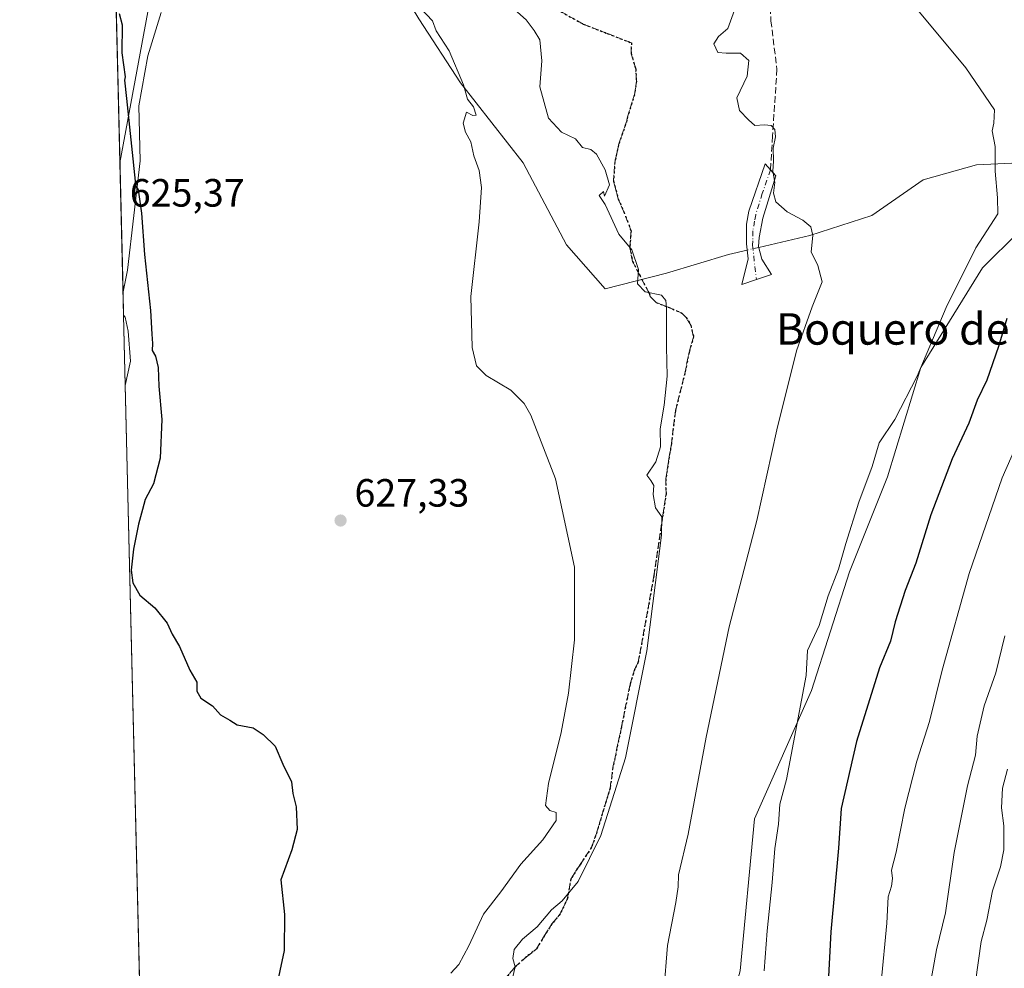
# Model space of a CAD drawing. Units: metres. Extents: x 665384 to 668850, y 4732726 to 4735122.
# Drawn here: x 665384 to 665634, y 4733775 to 4734016 of the extents above; entities that cross this region are included whole.
import ezdxf
from ezdxf.enums import TextEntityAlignment as Align

# ---------------------------------------------------------------- set-up
doc = ezdxf.new("R2010")
doc.units = ezdxf.units.M
doc.header["$MEASUREMENT"] = 0
for name, pattern in [('DGN Style 3', [2.307223458686699, 1.648016756204785, -0.6592067024819142]), ('DGN Style 4', [2.6384748266838614, 1.318413404963828, -0.6592067024819142, 0.001648016756204785, -0.6592067024819142]), ('DGN Style 5', [1.1536117293433497, 0.4944050268614355, -0.6592067024819142])]:
    doc.linetypes.add(name, pattern=pattern)
for name, color, linetype, lineweight in [('Arbolado forestal CxS', 92, 'Continuous', 0), ('Camino Cxs', 7, 'Continuous', 0), ('Camino eje', 30, 'DGN Style 4', 13), ('Comarca CxS', 21, 'Continuous', 0), ('Comunidad Autónoma CxS', 142, 'Continuous', 0), ('Corriente natural lineal', 142, 'Continuous', 13), ('Corriente natural lineal oculto', 9, 'DGN Style 4', 13), ('Curva de nivel maestra', 30, 'Continuous', 30), ('Curva de nivel normal', 30, 'Continuous', 0), ('Espacio natural protegido', 121, 'Continuous', 13), ('Espacio natural protegido CxS', 121, 'Continuous', 0), ('Municipio CxS', 4, 'Continuous', 0), ('Pastizal CxS', 92, 'Continuous', 0), ('Provincia CxS', 1, 'Continuous', 0), ('Punto de cota en terreno', 7, 'Continuous', 0), ('Ruta', 7, 'DGN Style 5', 30), ('Rótulo de punto de cota en terreno', 7, 'Continuous', 0), ('Senda', 7, 'DGN Style 3', 0), ('Texto cartográfico', 7, 'Continuous', 0)]:
    doc.layers.add(name, color=color, linetype=linetype, lineweight=lineweight)
doc.styles.add('Style-Arial', font='txt')

# ---------------------------------------------------------------- blocks, each defined once
blk = doc.blocks.new('*U12')
at = {"layer": 'Espacio natural protegido CxS', "color": 121, "linetype": 'Continuous', "lineweight": 0, "flags": 128}
blk.add_lwpolyline([(665419.6131000001, 4734018.274400001), (665416.1790000007, 4734007.275500001), (665413.9318999996, 4733994.527700001), (665414.2567999989, 4733980.570900001), (665411.0586000005, 4733952.818299999), (665409.9115000013, 4733947.321299999), (665403.6140000006, 4734209.4782)], dxfattribs=at)
blk.add_lwpolyline([(665411.8323000004, 4733929.717599999), (665410.4841999991, 4733923.477000001), (665410.0536999993, 4733941.399800001), (665410.4744999986, 4733940.874500001), (665411.1833999996, 4733937.2665)], close=True, dxfattribs=at)
blk = doc.blocks.new('5PATER')
at = {"layer": 'Punto de cota en terreno', "linetype": 'Continuous', "lineweight": 0}
h = blk.add_hatch(color=51, dxfattribs=at)
edge = h.paths.add_edge_path()
edge.add_ellipse((0, 0), major_axis=(-0.1095731443231308, -0.1110710700762829), ratio=0.9994222409660322, start_angle=0, end_angle=360)

msp = doc.modelspace()

# ---------------------------------------------------------------- linework, layer by layer
at = {"layer": 'Arbolado forestal CxS', "color": 92, "linetype": 'Continuous', "lineweight": 0, "extrusion": (-0.0004253848356487952, 0.0177085012473742, 0.9998431017071195), "elevation": 84173.03475532592, "flags": 128}
msp.add_lwpolyline([(-778901.75305107, -4715884.25812809), (-778901.75305107, -4715991.559803578)], dxfattribs=at)
at = {"layer": 'Arbolado forestal CxS', "color": 92, "linetype": 'Continuous', "lineweight": 0}
for points in [[(665586.5186999999, 4734514.4915, 636.9058999999979), (665574.8289000001, 4734475.3135, 636.382500000007), (665538.1677000001, 4734397.4111, 633.573000000004), (665504.7884999998, 4734327.8421, 630.8317999999999), (665487.9203000005, 4734247.869100001, 632.1558999999979), (665465.9181000004, 4734187.706499999, 634.7569999999978), (665443.0166999997, 4734075.806500001, 627.8702000000048), (665418.9797, 4734033.630899999, 625.2069999999949), (665409.1238000002, 4733980.110400001, 624.4949999999953)], [(665418.9797, 4734033.630899999, 625.2069999999949), (665409.1238000002, 4733980.110400001, 624.4949999999953), (665406.5473999997, 4734087.364200001, 622.594299999997)], [(665732.3857000006, 4733988.314099999, 656.4551999999967), (665724.4194999998, 4733984.073100001, 656.3108999999968), (665683.2390999999, 4733980.360300001, 650.3335999999981), (665646.6425000001, 4733971.6973, 645.8095999999932), (665628.1836999999, 4733953.418099999, 645.1306000000042), (665612.5025000004, 4733928.076099999, 644.0295000000042), (665604.0585000003, 4733900.319700001, 645.3619999999937), (665594.4084999999, 4733876.1845, 644.923299999995), (665584.7585000005, 4733846.0145, 644.8549999999959), (665570.2833000004, 4733813.431299999, 642.9700000000012), (665566.6640999997, 4733774.814099999, 642.9149999999936), (665559.4259000003, 4733748.264900001, 641.4514000000054), (665556.0608999999, 4733722.076500001, 640.9272000000057), (665555.8618999999, 4733720.729499999, 640.9121000000014), (665565.4574999996, 4733687.924900001, 644.4127000000008), (665547.3635, 4733663.7897, 642.295299999998), (665532.8887, 4733648.102499999, 640.9127000000008), (665512.3828999996, 4733636.0341, 638.4410999999964), (665495.9848999997, 4733629.363700001, 636.6907999999967), (665479.8503000002, 4733626.429099999, 635.4334999999992), (665468.8492999999, 4733609.553900001, 634.6008000000002), (665471.6791000003, 4733597.001900001, 633.9893000000011)], [(665566.6640999997, 4733774.814099999, 642.9149999999936), (665570.2833000004, 4733813.431299999, 642.9700000000012), (665584.7585000005, 4733846.0145, 644.8549999999959), (665594.4084999999, 4733876.1845, 644.923299999995), (665604.0585000003, 4733900.319700001, 645.3619999999937), (665612.5025000004, 4733928.076099999, 644.0295000000042), (665628.1836999999, 4733953.418099999, 645.1306000000042), (665646.6425000001, 4733971.6973, 645.8095999999932)]]:
    msp.add_polyline3d(points, dxfattribs=at)
at = {"layer": 'Camino Cxs', "color": 7, "linetype": 'Continuous', "lineweight": 0}
msp.add_polyline3d([(665570.7481000006, 4733950.426100001, 638.1065999999992), (665567.0601000005, 4733949.200099999, 637.8604999999952), (665568.6401000004, 4733955.700099999, 640.033500000005), (665568.2100999998, 4733959.4901, 640.8568999999989), (665568.2600999996, 4733964.4801, 640.1999000000069), (665568.8000999996, 4733967.780099999, 639.9474999999948), (665572.9901000002, 4733979.780099999, 640.2057999999961), (665575.6901000004, 4733976.7601, 639.9896000000008), (665572.3701, 4733966.020099999, 640.7553000000044), (665571.4301000005, 4733961.110099999, 640.8852000000043), (665571.3101000005, 4733958.780099999, 640.6419000000024), (665572.1601, 4733955.610099999, 639.5541999999987), (665574.5800999999, 4733951.700099999, 638.7388999999966)], close=True, dxfattribs=at)
msp.add_polyline3d([(665570.7481000006, 4733950.426100001, 638.1065999999992), (665567.0601000005, 4733949.200099999, 637.8604999999952), (665568.6401000004, 4733955.700099999, 640.033500000005), (665568.2100999998, 4733959.4901, 640.8568999999989), (665568.2600999996, 4733964.4801, 640.1999000000069), (665568.8000999996, 4733967.780099999, 639.9474999999948), (665572.9901000002, 4733979.780099999, 640.2057999999961), (665575.6901000004, 4733976.7601, 639.9896000000008), (665572.3701, 4733966.020099999, 640.7553000000044), (665571.4301000005, 4733961.110099999, 640.8852000000043), (665571.3101000005, 4733958.780099999, 640.6419000000024), (665572.1601, 4733955.610099999, 639.5541999999987), (665574.5800999999, 4733951.700099999, 638.7388999999966), (665570.7481000006, 4733950.426100001, 638.1065999999992)], dxfattribs=at)
at = {"layer": 'Camino eje', "color": 30, "linetype": 'DGN Style 4', "lineweight": 13}
msp.add_polyline3d([(665574.3400999998, 4733978.270099999, 639.9872999999934), (665572.2451, 4733972.270099999, 639.7692999999999), (665570.5850999998, 4733966.9001, 640.3086000000039), (665570.3151000004, 4733965.2501, 640.475099999996), (665569.8450999996, 4733962.795100001, 640.7130999999936), (665569.8201000001, 4733960.300100001, 640.773000000001), (665569.7600999996, 4733959.1351, 640.7908000000025), (665570.7481000006, 4733950.426100001, 638.1065999999992)], dxfattribs=at)
at = {"layer": 'Comarca CxS', "color": 21, "linetype": 'Continuous', "lineweight": 0, "flags": 128}
msp.add_lwpolyline([(668849.0755868028, 4732808.876312815), (665439.2400012519, 4732726.399982663), (665415.6977999993, 4733706.442799999), (665415.3806999995, 4733719.639699999), (665410.4841999991, 4733923.477000001), (665410.0536999993, 4733941.399800001), (665409.9115000013, 4733947.321299999), (665403.6140000006, 4734209.4782), (665383.670001253, 4735039.729982638), (665904.5095000003, 4735052.333799998), (665996.7184548528, 4735054.565137318), (668793.740001278, 4735122.249982641), (668830.9687999998, 4733604.129699999), (668850.334992039, 4732814.415293081)], close=True, dxfattribs=at)
at = {"layer": 'Comunidad Autónoma CxS', "color": 142, "linetype": 'Continuous', "lineweight": 0, "flags": 128}
msp.add_lwpolyline([(668849.0755868028, 4732808.876312815), (665439.2400012519, 4732726.399982663), (665415.6977999993, 4733706.442799999), (665415.3806999995, 4733719.639699999), (665410.4841999991, 4733923.477000001), (665410.0536999993, 4733941.399800001), (665409.9115000013, 4733947.321299999), (665403.6140000006, 4734209.4782), (665383.670001253, 4735039.729982638), (665904.5095000003, 4735052.333799998), (665996.7184548528, 4735054.565137318), (668793.740001278, 4735122.249982641), (668830.9687999998, 4733604.129699999), (668850.334992039, 4732814.415293081)], close=True, dxfattribs=at)
at = {"layer": 'Corriente natural lineal', "color": 142, "linetype": 'Continuous', "lineweight": 13}
for points in [[(665568.3918000003, 4733957.889000001, 637.2532999999967), (665563.6901000004, 4733956.780099999, 636.7538999999961), (665547.9001000002, 4733952.040100001, 634.9318000000058), (665532.3501000004, 4733948.040100001, 632.6680000000051), (665522.5100999996, 4733959.200099999, 631.448000000004), (665511.5201000003, 4733980.0601, 631.1117999999988), (665495.6501000002, 4734000.360099999, 629.6646000000037), (665485.0701000001, 4734016.690099999, 629.4360000000015), (665473.8701, 4734035.170100001, 629.0069999999978), (665460.5000999998, 4734052.710100001, 628.5393999999942), (665445.6901000004, 4734067.130100001, 628.1561999999976), (665434.2901, 4734076.7301, 626.761599999998), (665421.4301000005, 4734086.1501, 624.7820999999967), (665406.2569000004, 4734099.455900001, 622.6092999999964)], [(665765.9200999998, 4734021.100099999, 659.7289000000019), (665751.2001, 4734016.1501, 657.1258999999991), (665738.1401000004, 4734015.0101, 656.065300000002), (665709.0701000001, 4734000.360099999, 652.1015000000043), (665688.7701000003, 4733990.440099999, 649.8423999999941), (665673.6901000004, 4733984.5101, 648.0234000000055), (665660.8501000004, 4733981.140100001, 646.9658999999956), (665626.6501000002, 4733979.5601, 644.2295000000013), (665613.0800999999, 4733975.780099999, 642.2014000000054), (665600.0800999999, 4733966.700099999, 640.9431999999942), (665584.3000999996, 4733961.630100001, 639.4967999999935), (665571.3618999999, 4733958.5869, 637.6106)]]:
    msp.add_polyline3d(points, dxfattribs=at)
at = {"layer": 'Corriente natural lineal oculto', "color": 9, "linetype": 'DGN Style 4', "lineweight": 13, "extrusion": (-0.1132305992159235, -0.02660638868393871, 0.9932124301892331), "elevation": -200683.3035320854, "flags": 128}
msp.add_lwpolyline([(-4456197.719915783, 1719121.182323623), (-4456197.719915783, 1719118.110480251)], dxfattribs=at)
at = {"layer": 'Curva de nivel maestra', "color": 30, "linetype": 'Continuous', "lineweight": 30, "flags": 128}
for points, elevation in [([(665408.9600000001, 4734018.020099999), (665409.7300000006, 4734015.1501), (665409.5700000003, 4734008.020099999), (665410.4299999997, 4734001.890100001), (665410.2836999996, 4734001.116900001), (665410.7972999997, 4733996.4089), (665413.1714000005, 4733973.7763), (665413.25, 4733974.0801), (665413.7400000002, 4733973.2301), (665414.6299999999, 4733967.3201), (665415.3799999999, 4733956.8101), (665416.8600000005, 4733942.520099999), (665417.1900000004, 4733936.520099999), (665417.4100000003, 4733934.190099999), (665417.3399999999, 4733932.380100001), (665418.1500000004, 4733930.950099999), (665418.8600000005, 4733928.050100001), (665418.9900000002, 4733923.370100001), (665419.7599999999, 4733914.870100001), (665419.3499999996, 4733905.030099999), (665417.6200000001, 4733898.530099999), (665415.5199999996, 4733894.530099999), (665414.8600000005, 4733892.0001), (665413.8099999997, 4733888.270099999), (665412.5599999997, 4733881.9001), (665412, 4733876.620100001), (665412.4199999999, 4733873.3301), (665414.1799999997, 4733870.2501), (665418, 4733867.040100001), (665421.1500000004, 4733863.100099999), (665422.4000000004, 4733860.300100001), (665424.25, 4733857.200099999), (665426.9000000004, 4733851.200099999), (665428.6399999997, 4733848.100099999), (665428.6799999997, 4733845.8101), (665429.6399999997, 4733844.100099999), (665432.6299999999, 4733842.090100001), (665434.6900000004, 4733839.8201), (665437, 4733838.460100001), (665438.8600000005, 4733837.3201), (665442.9699999997, 4733836.5601), (665445.5, 4733834.800100001), (665448.5899999999, 4733831.840100001), (665450.5199999996, 4733827.3201), (665452.6900000004, 4733822.8201), (665453.0499999998, 4733819.840100001), (665453.8600000005, 4733816.440099999), (665454.1100000005, 4733810.690099999), (665452.7800000003, 4733805.530099999), (665449.9600000001, 4733797.9001), (665450.9100000003, 4733789.0801), (665450.7999999998, 4733779.9801), (665447.3200000003, 4733763.300100001)], 625), ([(665634.3399999999, 4733940.520099999), (665632.2699999996, 4733933.440099999), (665629.2599999999, 4733924.870100001), (665626.8200000003, 4733919.800100001), (665624.6699999999, 4733913.9101), (665620.4900000002, 4733904.880100001), (665615.04, 4733890.6601), (665611.25, 4733878.390100001), (665608.5300000003, 4733871.4001), (665605.9600000001, 4733863.5001), (665604.7999999998, 4733858.5101), (665602.0599999997, 4733851.8101), (665596.2000000002, 4733833.100099999), (665592.2999999998, 4733816.050100001), (665591.6399999997, 4733805.950099999), (665589.6699999999, 4733784.7401), (665588.9400000004, 4733770.0601)], 650)]:
    msp.add_lwpolyline(points, dxfattribs=dict(at, elevation=elevation))
at = {"layer": 'Curva de nivel normal', "color": 30, "linetype": 'Continuous', "lineweight": 0, "flags": 128}
for points, elevation in [([(665482.6600000003, 4734022.4301), (665488.4900000002, 4734016.140100001), (665489.4199999999, 4734013.600099999), (665492.7199999997, 4734008.5001), (665496.4000000004, 4733999.850099999), (665497.4299999997, 4733996.220100001), (665498.8899999997, 4733994.340100001), (665499.5800000001, 4733992.220100001), (665498.7400000002, 4733992.0701), (665497.1299999999, 4733992.920100001), (665496.2599999999, 4733990.120100001), (665496.9000000004, 4733987.840100001), (665498.25, 4733985.370100001), (665498.9800000006, 4733981.850099999), (665500.3700000001, 4733978.130100001), (665500.9699999997, 4733973.8301), (665500.3700000001, 4733965.090100001), (665498.2400000002, 4733946.0801), (665498.5700000003, 4733933.200099999), (665499.6799999997, 4733928.4901), (665502.1600000003, 4733926.030099999), (665508.3899999997, 4733922.3201), (665511.8099999997, 4733918.890100001), (665513.5, 4733915.9901), (665519.7800000003, 4733899.8101), (665524.5700000003, 4733877.360099999), (665524.5700000003, 4733858.870100001), (665523.0700000003, 4733845.300100001), (665521.1699999999, 4733835.3101), (665517.9299999997, 4733822.420100001), (665517.1600000003, 4733816.7601), (665518.3200000003, 4733815.4901), (665519.8899999997, 4733815.020099999), (665519.8700000001, 4733813.020099999), (665516.5099999999, 4733808.110099999), (665510.9400000004, 4733801.870100001), (665505.8700000001, 4733794.870100001), (665501.4800000006, 4733789.200099999), (665497.7300000006, 4733781.170100001), (665495.2000000002, 4733776.420100001), (665493.1600000003, 4733774.170100001)], 630), ([(665507.9299999997, 4733768.920100001), (665509.5099999999, 4733775.8101), (665508.8799999999, 4733777.9101), (665509.2100000001, 4733780.2401), (665511.3700000001, 4733782.880100001), (665515.0700000003, 4733785.9901), (665518.7400000002, 4733790.270099999), (665521.4199999999, 4733792.540100001), (665525.5, 4733797.5001), (665531.2400000002, 4733809.200099999), (665537.4800000006, 4733828.870100001), (665542.9400000004, 4733856.120100001), (665546.6900000004, 4733885.450099999), (665546.7100000001, 4733890.1601), (665545.1399999997, 4733892.390100001), (665544.54, 4733895.8301), (665544.7300000006, 4733898.0601), (665543.9800000006, 4733899.3301), (665542.9100000003, 4733900.7301), (665545.2199999997, 4733904.130100001), (665546.3700000001, 4733907.9101), (665546.3300000001, 4733912.460100001), (665547.3700000001, 4733918.530099999), (665548.1200000001, 4733925.870100001), (665547.9400000004, 4733933.370100001), (665547.9400000004, 4733943.270099999), (665547.7999999998, 4733945.090100001), (665546.6399999997, 4733946.4301), (665542.5199999996, 4733947.3101), (665540.5800000001, 4733949.360099999), (665540.8300000001, 4733952.950099999), (665539.1500000004, 4733957.940099999), (665535.8399999999, 4733961.9801), (665532.3600000005, 4733969.4801), (665530.8099999997, 4733971.8101), (665531.9199999999, 4733972.8301), (665532.1900000004, 4733971.5801), (665533.4400000004, 4733974.460100001), (665532.3799999999, 4733978.3101), (665530.1699999999, 4733982.2501), (665528.7300000006, 4733983.4301), (665526.5899999999, 4733983.940099999), (665524.8200000003, 4733986.190099999), (665521.2599999999, 4733987.880100001), (665517.9400000004, 4733991.4101), (665515.7400000002, 4733999.380100001), (665516.29, 4734005.950099999), (665515.7199999997, 4734011.340100001), (665514.3300000001, 4734013.6601), (665512.3300000001, 4734016.380100001), (665507.8399999999, 4734020.350099999)], 635), ([(665547.2400000002, 4733769.530099999), (665548.2100000001, 4733781.200099999), (665550.3399999999, 4733792.190099999), (665550.8799999999, 4733796.1601), (665550.9400000004, 4733799.190099999), (665553.3899999997, 4733809.530099999), (665557.9800000006, 4733834.200099999), (665563.8799999999, 4733862.200099999), (665570.8700000001, 4733889.200099999), (665575.9199999999, 4733912.2401), (665580.9699999997, 4733932.3301), (665584.8799999999, 4733943.460100001), (665587.4600000001, 4733949.8301), (665586.3499999996, 4733954.020099999), (665584.6699999999, 4733957.5001), (665585.1200000001, 4733961.620100001), (665584.5499999998, 4733963.8201), (665582.5499999998, 4733965.5101), (665578.6100000005, 4733967.600099999), (665575.6600000003, 4733970.1501), (665575.0599999997, 4733972.340100001), (665575.4800000006, 4733975.050100001), (665574.9000000004, 4733977.9901), (665575.0599999997, 4733980.4801), (665575.04, 4733983.800100001), (665575.5800000001, 4733986.700099999), (665575.4100000003, 4733988.530099999), (665574.4800000006, 4733989.540100001), (665572.8099999997, 4733989.700099999), (665570.3700000001, 4733989.550100001), (665568.75, 4733990.9901), (665566.4600000001, 4733993.360099999), (665565.7699999996, 4733996.620100001), (665568.3899999997, 4734002.100099999), (665568.8399999999, 4734006.0601), (665566.6900000004, 4734007.970100001), (665563.0700000003, 4734007.9001), (665560.9900000002, 4734008.110099999), (665559.9900000002, 4734010.3301), (665561.1200000001, 4734012.190099999), (665563.4699999997, 4734014.190099999), (665565.1900000004, 4734018.860099999)], 640), ([(665611.75, 4734018.880100001), (665623.9400000004, 4734004.2401), (665631.2300000006, 4733993.5801), (665631.0599999997, 4733990.190099999), (665630.6500000004, 4733988.190099999), (665631.4000000004, 4733984.210100001), (665631.4199999999, 4733977.920100001), (665632.0199999996, 4733971.210100001), (665632.1100000005, 4733967.100099999), (665626.4500000002, 4733958.450099999), (665618.9900000002, 4733943.280099999), (665611.6100000005, 4733925.9101), (665605.9500000002, 4733914.890100001), (665601.9100000003, 4733908.920100001), (665600.1900000004, 4733902.920100001), (665596.7400000002, 4733893.870100001), (665593.4400000004, 4733883.370100001), (665591.6500000004, 4733876.870100001), (665588.9900000002, 4733870.040100001), (665586.7100000001, 4733862.530099999), (665583.7000000002, 4733856.200099999), (665583.3700000001, 4733849.870100001), (665578.3700000001, 4733823.4301), (665576.7400000002, 4733817.130100001), (665576.3399999999, 4733812.100099999), (665575.4000000004, 4733805.870100001), (665574.79, 4733797.2401), (665573.4900000002, 4733784.960100001), (665572.6900000004, 4733774.8201)], 644.9999999999999), ([(665602.4100000003, 4733771.870100001), (665603.8899999997, 4733786.870100001), (665604.2000000002, 4733793.5601), (665605.04, 4733796.290100001), (665605.3099999997, 4733798.220100001), (665605.04, 4733800.380100001), (665606.2800000003, 4733804.940099999), (665608.4900000002, 4733816.110099999), (665611.4699999997, 4733828.0701), (665614.7000000002, 4733838.1801), (665617.9600000001, 4733851.1801), (665624.75, 4733875.700099999), (665633.1799999997, 4733900.0701), (665640.7199999997, 4733917.1501)], 655), ([(665633.8700000001, 4733859.870100001), (665631.54, 4733850.530099999), (665628.6399999997, 4733842.090100001), (665626.8200000003, 4733834.4001), (665626.4199999999, 4733829.620100001), (665624.4000000004, 4733821.8301), (665621.0199999996, 4733804.870100001), (665618.79, 4733789.530099999), (665616.4600000001, 4733780.110099999), (665614.7800000003, 4733770.710100001)], 660.0000000000001), ([(665634.5099999999, 4733826.040100001), (665633.2300000006, 4733821.210100001), (665633.0199999996, 4733816.220100001), (665633.5899999999, 4733811.600099999), (665633.5899999999, 4733805.540100001), (665632.7400000002, 4733801.2301), (665630.75, 4733795.140100001), (665629.2800000003, 4733787.630100001), (665627.8200000003, 4733782.2501), (665626.3799999999, 4733772.040100001)], 665)]:
    msp.add_lwpolyline(points, dxfattribs=dict(at, elevation=elevation))
at = {"layer": 'Espacio natural protegido', "color": 121, "linetype": 'Continuous', "lineweight": 13, "flags": 128}
for points in [[(665409.9114752419, 4733947.321181358), (665411.058600001, 4733952.818300001), (665414.2568000017, 4733980.570900001), (665413.9319000002, 4733994.527700001), (665416.1790000012, 4734007.275500001), (665419.6131000007, 4734018.274400001)], [(665410.4842341791, 4733923.477158209), (665411.8323000009, 4733929.717599999), (665411.1834000024, 4733937.2665), (665410.4745000014, 4733940.8745), (665410.0537028639, 4733941.399796426)]]:
    msp.add_lwpolyline(points, dxfattribs=at)
at = {"layer": 'Municipio CxS', "color": 4, "linetype": 'Continuous', "lineweight": 0, "flags": 128}
msp.add_lwpolyline([(668849.0755868028, 4732808.876312815), (665439.2400012519, 4732726.399982663), (665415.6977999993, 4733706.442799999), (665415.3806999995, 4733719.639699999), (665410.4841999991, 4733923.477000001), (665410.0536999993, 4733941.399800001), (665409.9115000013, 4733947.321299999), (665403.6140000006, 4734209.4782), (665383.670001253, 4735039.729982638), (665904.5095000003, 4735052.333799998), (665996.7184548528, 4735054.565137318), (668793.740001278, 4735122.249982641), (668830.9687999998, 4733604.129699999), (668850.334992039, 4732814.415293081)], close=True, dxfattribs=at)
at = {"layer": 'Pastizal CxS', "color": 92, "linetype": 'Continuous', "lineweight": 0, "extrusion": (-0.0005798084405790643, 0.02413689275014923, 0.999708494627579), "elevation": 114502.0733335856, "flags": 128}
msp.add_lwpolyline([(-778902.5287735467, -4714977.066715732), (-778902.5287735466, -4715245.221896606)], dxfattribs=at)
at = {"layer": 'Pastizal CxS', "color": 92, "linetype": 'Continuous', "lineweight": 0}
for points in [[(665418.6013000002, 4733585.569800001, 629.9149000000034), (665409.1238000002, 4733980.110400001, 624.4949999999953), (665418.9797, 4734033.630899999, 625.2069999999949), (665443.0166999997, 4734075.806500001, 627.8702000000048), (665465.9181000004, 4734187.706499999, 634.7569999999978), (665487.9203000005, 4734247.869100001, 632.1558999999979), (665504.7884999998, 4734327.8421, 630.8317999999999), (665538.1677000001, 4734397.4111, 633.573000000004), (665574.8289000001, 4734475.3135, 636.382500000007), (665586.5186999999, 4734514.4915, 636.9058999999979)], [(665586.5186999999, 4734514.4915, 636.9058999999979), (665574.8289000001, 4734475.3135, 636.382500000007), (665538.1677000001, 4734397.4111, 633.573000000004), (665504.7884999998, 4734327.8421, 630.8317999999999), (665487.9203000005, 4734247.869100001, 632.1558999999979), (665465.9181000004, 4734187.706499999, 634.7569999999978), (665443.0166999997, 4734075.806500001, 627.8702000000048), (665418.9797, 4734033.630899999, 625.2069999999949), (665409.1238000002, 4733980.110400001, 624.4949999999953)], [(665763.2824999997, 4734018.581700001, 658.9651000000014), (665780.1700999998, 4734013.7531, 661.2004000000015), (665732.3857000006, 4733988.314099999, 656.4551999999967), (665724.4194999998, 4733984.073100001, 656.3108999999968), (665683.2390999999, 4733980.360300001, 650.3335999999981), (665646.6425000001, 4733971.6973, 645.8095999999932), (665628.1836999999, 4733953.418099999, 645.1306000000042), (665612.5025000004, 4733928.076099999, 644.0295000000042), (665604.0585000003, 4733900.319700001, 645.3619999999937), (665594.4084999999, 4733876.1845, 644.923299999995), (665584.7585000005, 4733846.0145, 644.8549999999959), (665570.2833000004, 4733813.431299999, 642.9700000000012), (665566.6640999997, 4733774.814099999, 642.9149999999936)], [(665732.3857000006, 4733988.314099999, 656.4551999999967), (665724.4194999998, 4733984.073100001, 656.3108999999968), (665683.2390999999, 4733980.360300001, 650.3335999999981), (665646.6425000001, 4733971.6973, 645.8095999999932), (665628.1836999999, 4733953.418099999, 645.1306000000042), (665612.5025000004, 4733928.076099999, 644.0295000000042), (665604.0585000003, 4733900.319700001, 645.3619999999937), (665594.4084999999, 4733876.1845, 644.923299999995), (665584.7585000005, 4733846.0145, 644.8549999999959), (665570.2833000004, 4733813.431299999, 642.9700000000012), (665566.6640999997, 4733774.814099999, 642.9149999999936), (665559.4259000003, 4733748.264900001, 641.4514000000054), (665556.0608999999, 4733722.076500001, 640.9272000000057), (665555.8618999999, 4733720.729499999, 640.9121000000014), (665565.4574999996, 4733687.924900001, 644.4127000000008), (665547.3635, 4733663.7897, 642.295299999998), (665532.8887, 4733648.102499999, 640.9127000000008), (665512.3828999996, 4733636.0341, 638.4410999999964), (665495.9848999997, 4733629.363700001, 636.6907999999967), (665479.8503000002, 4733626.429099999, 635.4334999999992), (665468.8492999999, 4733609.553900001, 634.6008000000002), (665471.6791000003, 4733597.001900001, 633.9893000000011)]]:
    msp.add_polyline3d(points, dxfattribs=at)
at = {"layer": 'Provincia CxS', "color": 1, "linetype": 'Continuous', "lineweight": 0, "flags": 128}
msp.add_lwpolyline([(668849.0755868028, 4732808.876312815), (665439.2400012519, 4732726.399982663), (665415.6977999993, 4733706.442799999), (665415.3806999995, 4733719.639699999), (665410.4841999991, 4733923.477000001), (665410.0536999993, 4733941.399800001), (665409.9115000013, 4733947.321299999), (665403.6140000006, 4734209.4782), (665383.670001253, 4735039.729982638), (665904.5095000003, 4735052.333799998), (665996.7184548528, 4735054.565137318), (668793.740001278, 4735122.249982641), (668830.9687999998, 4733604.129699999), (668850.334992039, 4732814.415293081)], close=True, dxfattribs=at)
at = {"layer": 'Ruta', "color": 7, "linetype": 'DGN Style 5', "lineweight": 30}
msp.add_polyline3d([(665517.0968000004, 4734020.727800001, 636.7556999999942), (665526.7806000002, 4734015.3303, 636.9217999999964), (665532.8925000001, 4734012.948999999, 637.6481000000058), (665539.0314999997, 4734010.561699999, 637.9121000000014), (665538.9264000002, 4734007.9452, 638.4882999999973), (665540.1156000001, 4734003.979699999, 639.2045000000071), (665540.2744000005, 4734000.8046, 639.3453000000009), (665539.7981000004, 4733997.3915, 639.3199000000022), (665538.0603, 4733991.7578, 637.3840999999958), (665537.8931, 4733990.8827, 637.2709999999934), (665535.75, 4733984.6121, 636.4444999999978), (665534.7975000005, 4733980.167099999, 636.3565999999992), (665534.4800000006, 4733975.4046, 637.0910000000003), (665535.6705999998, 4733970.959600001, 637.905700000003), (665537.0993999997, 4733967.625800001, 638.1073000000034), (665538.9250999996, 4733962.784, 639.9749000000012), (665538.6074999999, 4733958.4977, 638.8871000000072), (665539.3219, 4733955.005200001, 637.828800000003), (665541.0680999998, 4733951.5921, 637.3160999999964), (665543.5278000003, 4733946.939999999, 636.8702000000048), (665543.7850000003, 4733946.089299999, 636.767200000002), (665545.2750000004, 4733944.607000001, 636.2685000000056), (665548.3706, 4733943.416400001, 635.7044000000024), (665551.8631999996, 4733941.908299999, 636.8313000000053), (665552.8949999996, 4733940.797, 637.309699999998), (665554.0856999997, 4733938.8126, 637.4394999999931), (665554.7999999998, 4733935.9551, 637.4361999999965), (665553.6887999997, 4733931.986400001, 638.0892000000022), (665552.5774999997, 4733926.5888, 637.2891999999993), (665550.1963000001, 4733917.063800001, 637.2207999999955), (665549.1644000001, 4733908.729499999, 636.6131000000023), (665547.7357000001, 4733899.7601, 636.0592000000033), (665547.8099999997, 4733896.006800001, 635.6432999999961), (665547.0119000003, 4733890.592300001, 635.6518000000069), (665544.7346999999, 4733875.1425, 636.5191999999952), (665540.7607000006, 4733853.273200001, 635.7342000000062), (665539.8775000004, 4733851.5, 635.7934999999999), (665538.6869000001, 4733847.531199999, 635.9349999999977), (665536.4643999999, 4733836.6568, 635.9030000000057), (665534.3213000001, 4733826.417400001, 635.7918999999965), (665533.6069, 4733821.1787, 635.4201999999932), (665532.2575000003, 4733816.812999999, 635.1491999999998), (665530.2731, 4733810.145500001, 635.210500000001), (665528.9237000003, 4733806.1768, 635.7936000000045), (665525.9868000001, 4733801.811100001, 635.1953000000067), (665523.6056000004, 4733798.080499999, 636.3407000000007), (665522.8119000001, 4733793.238600001, 637.2480000000069), (665520.9068999998, 4733789.2698, 636.7834000000003), (665518.8431000002, 4733786.729900001, 636.2736000000004), (665516.9380999999, 4733783.7929, 635.6597999999941), (665514.9537000004, 4733780.379799999, 635.4073000000062), (665512.4137000004, 4733778.395500001, 635.3703999999998), (665509.3975000001, 4733775.696699999, 635.6079000000027), (665506.6193000004, 4733772.3629, 636.1325999999972)], dxfattribs=at)
at = {"layer": 'Senda', "color": 7, "linetype": 'DGN Style 3', "lineweight": 0}
for points in [[(665573.9123000001, 4734026.504899999, 640.4979000000021), (665574.4414999997, 4734016.1863, 640.6739999999991), (665575.9759000001, 4734003.909499999, 643.0432000000001), (665574.8646999998, 4733986.9233, 640.5547999999981), (665574.3400999998, 4733978.270099999, 639.9872999999934)], [(665506.6193000004, 4733772.3629, 636.1325999999972), (665509.3975000001, 4733775.696699999, 635.6079000000027), (665512.4137000004, 4733778.395500001, 635.3703999999998), (665514.9537000004, 4733780.379799999, 635.4073000000062), (665516.9380999999, 4733783.7929, 635.6597999999941), (665518.8431000002, 4733786.729900001, 636.2736000000004), (665520.9068999998, 4733789.2698, 636.7834000000003), (665522.8119000001, 4733793.238600001, 637.2480000000069), (665523.6056000004, 4733798.080499999, 636.3407000000007), (665525.9868000001, 4733801.811100001, 635.1953000000067), (665528.9237000003, 4733806.1768, 635.7936000000045), (665530.2731, 4733810.145500001, 635.210500000001), (665532.2575000003, 4733816.812999999, 635.1491999999998), (665533.6069, 4733821.1787, 635.4201999999932), (665534.3213000001, 4733826.417400001, 635.7918999999965), (665536.4643999999, 4733836.6568, 635.9030000000057), (665538.6869000001, 4733847.531199999, 635.9349999999977), (665539.8775000004, 4733851.5, 635.7934999999999), (665540.7607000006, 4733853.273200001, 635.7342000000062), (665544.7346999999, 4733875.1425, 636.5191999999952), (665547.0119000003, 4733890.592300001, 635.6518000000069), (665547.8099999997, 4733896.006800001, 635.6432999999961), (665547.7357000001, 4733899.7601, 636.0592000000033), (665549.1644000001, 4733908.729499999, 636.6131000000023), (665550.1963000001, 4733917.063800001, 637.2207999999955), (665552.5774999997, 4733926.5888, 637.2891999999993), (665553.6887999997, 4733931.986400001, 638.0892000000022), (665554.7999999998, 4733935.9551, 637.4361999999965), (665554.0856999997, 4733938.8126, 637.4394999999931), (665552.8949999996, 4733940.797, 637.309699999998), (665551.8631999996, 4733941.908299999, 636.8313000000053), (665548.3706, 4733943.416400001, 635.7044000000024), (665545.2750000004, 4733944.607000001, 636.2685000000056), (665543.7850000003, 4733946.089299999, 636.767200000002), (665543.5278000003, 4733946.939999999, 636.8702000000048), (665541.0680999998, 4733951.5921, 637.3160999999964), (665539.3219, 4733955.005200001, 637.828800000003), (665538.6074999999, 4733958.4977, 638.8871000000072), (665538.9250999996, 4733962.784, 639.9749000000012), (665537.0993999997, 4733967.625800001, 638.1073000000034), (665535.6705999998, 4733970.959600001, 637.905700000003), (665534.4800000006, 4733975.4046, 637.0910000000003), (665534.7975000005, 4733980.167099999, 636.3565999999992), (665535.75, 4733984.6121, 636.4444999999978), (665537.8931, 4733990.8827, 637.2709999999934), (665538.0603, 4733991.7578, 637.3840999999958), (665539.7981000004, 4733997.3915, 639.3199000000022), (665540.2744000005, 4734000.8046, 639.3453000000009), (665540.1156000001, 4734003.979699999, 639.2045000000071), (665538.9264000002, 4734007.9452, 638.4882999999973), (665539.0314999997, 4734010.561699999, 637.9121000000014), (665532.8925000001, 4734012.948999999, 637.6481000000058), (665526.7806000002, 4734015.3303, 636.9217999999964), (665517.0968000004, 4734020.727800001, 636.7556999999942)]]:
    msp.add_polyline3d(points, dxfattribs=at)

# ---------------------------------------------------------------- block references
at = {"layer": 'Espacio natural protegido CxS', "color": 121, "linetype": 'Continuous', "lineweight": 0}
msp.add_blockref('*U12', (0, 0), dxfattribs=at)
at = {"layer": 'Punto de cota en terreno', "color": 7, "linetype": 'Continuous', "lineweight": 0, "xscale": 10, "yscale": 10, "zscale": 10}
msp.add_blockref('5PATER', (665465.1600000003, 4733889.199999999, 627.3300000000017), dxfattribs=at)

# ---------------------------------------------------------------- texts
at = {"layer": 'Rótulo de punto de cota en terreno', "color": 7, "linetype": 'Continuous', "lineweight": 0, "style": 'Style-Arial'}
for s, p in [('625,37', (665411.6377999998, 4733968.947799999)), ('627,33', (665468.6878000004, 4733892.727800001))]:
    msp.add_text(s, height=7.000000000000002, dxfattribs=at).set_placement(p)
at = {"layer": 'Texto cartográfico', "color": 7, "linetype": 'Continuous', "lineweight": 0, "style": 'Style-Arial'}
msp.add_text('Boquero del Caserío de Burdaspal', height=8, dxfattribs=at).set_placement((665662.090662195, 4733937.880150001), align=Align.MIDDLE_CENTER)

doc.saveas('drawing.dxf')
